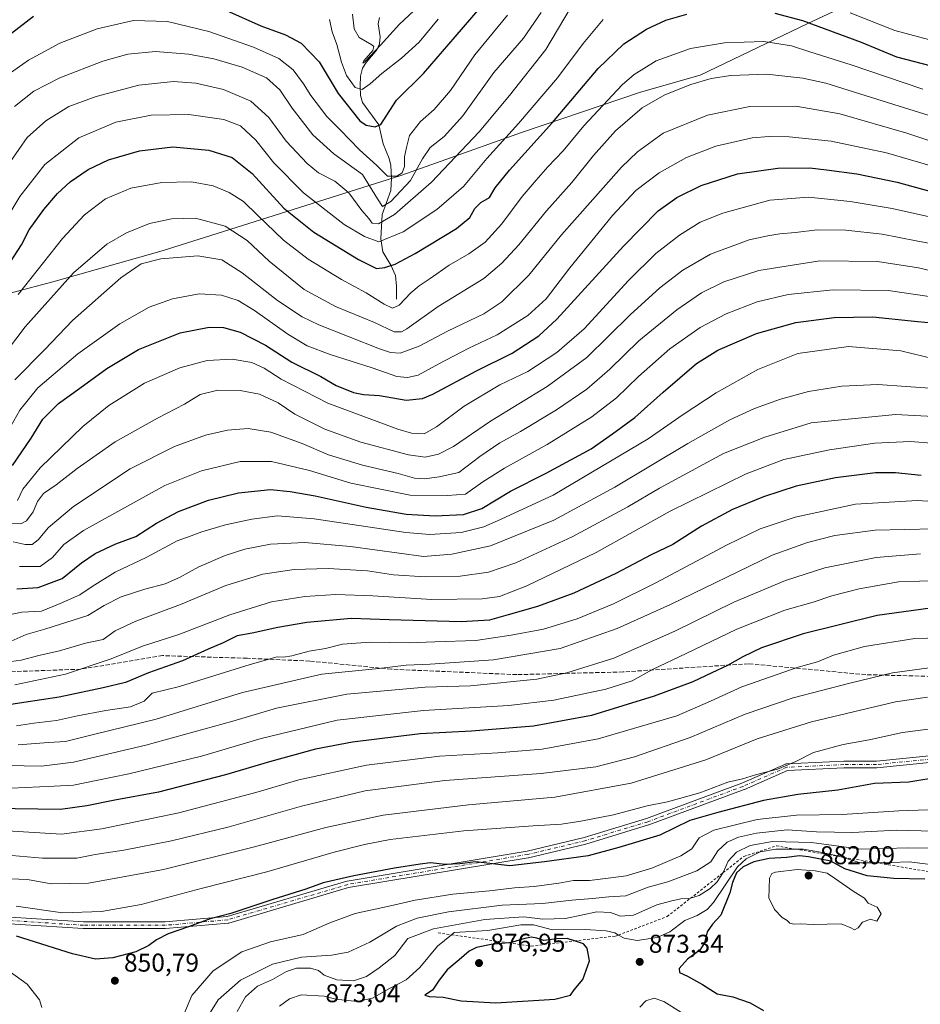
# Model space of a CAD drawing. Units: metres. Extents: x 589907 to 593331, y 4766038 to 4768397.
# Drawn here: x 590711 to 591060, y 4767035 to 4767418 of the extents above; entities that cross this region are included whole.
import ezdxf

# ---------------------------------------------------------------- set-up
doc = ezdxf.new("R2010")
doc.units = ezdxf.units.M
doc.header["$MEASUREMENT"] = 0
for name, pattern in [('DGN Style 2', [1.648017, 0.98881, -0.659207]), ('DGN Style 3', [2.307223, 1.648017, -0.659207]), ('DGN Style 4', [2.638475, 1.318413, -0.659207, 0.001648, -0.659207])]:
    doc.linetypes.add(name, pattern=pattern)
for name, color, linetype, lineweight in [('Camino Cxs', 7, 'Continuous', 0), ('Camino eje', 30, 'DGN Style 4', 13), ('Corriente natural lineal', 142, 'Continuous', 13), ('Curva de nivel maestra', 30, 'Continuous', 30), ('Curva de nivel normal', 30, 'Continuous', 0), ('Entidad de ámbito territorial', 7, 'Continuous', 0), ('Entidad de ámbito territorial CxS', 92, 'Continuous', 0), ('Escarpado lineal', 30, 'DGN Style 2', 0), ('Municipio', 91, 'Continuous', 13), ('Municipio CxS', 4, 'Continuous', 0), ('Punto de cota en terreno', 7, 'Continuous', 0), ('Rótulo de punto de cota en terreno', 7, 'Continuous', 0), ('Senda', 7, 'DGN Style 3', 0)]:
    doc.layers.add(name, color=color, linetype=linetype, lineweight=lineweight)
doc.styles.add('Style-Arial', font='txt')

# ---------------------------------------------------------------- blocks, each defined once
blk = doc.blocks.new('5PATER')
at = {"layer": 'Punto de cota en terreno', "linetype": 'Continuous', "lineweight": 0}
h = blk.add_hatch(color=51, dxfattribs=at)
edge = h.paths.add_edge_path()
edge.add_ellipse((0, 0), major_axis=(-0.11, -0.111), ratio=0.999422, start_angle=0, end_angle=360)

msp = doc.modelspace()

# ---------------------------------------------------------------- linework, layer by layer
at = {"layer": 'Camino Cxs', "color": 7, "linetype": 'Continuous', "lineweight": 0}
for points in [[(591078.0621, 4767130.3003, 862.1806), (591043.5329, 4767126.8441, 867.4243), (591043.4035, 4767126.8377, 867.6021), (591030.7345, 4767126.8377, 865.88), (591008.7797, 4767125.7921, 867.9812), (590992.0661, 4767118.4799, 870.8189), (590991.9977, 4767118.4523, 870.847), (590954.9519, 4767104.6925, 869.0321), (590954.8819, 4767104.6689, 869.0514), (590930.5401, 4767097.2605, 864.511), (590930.4627, 4767097.2397, 864.571), (590908.2377, 4767091.9479, 866.9955), (590908.1563, 4767091.9313, 867.0063), (590838.3785, 4767080.3017, 870.9687), (590791.8879, 4767066.5657, 865.3145), (590791.7455, 4767066.5323, 865.3624), (590791.6323, 4767066.5173, 865.405), (590767.2905, 4767064.4007, 868.7804), (590767.1777, 4767064.3959, 868.7043), (590735.4277, 4767064.3959, 869.9113), (590735.3443, 4767064.3985, 869.9251), (590702.5359, 4767066.5151, 871.5333)], [(591078.0621, 4767130.3003, 862.1806), (591043.5329, 4767126.8441, 867.4243), (591043.4035, 4767126.8377, 867.6021), (591030.7345, 4767126.8377, 865.88), (591008.7797, 4767125.7921, 867.9812), (590992.0661, 4767118.4799, 870.8189), (590991.9977, 4767118.4523, 870.847), (590954.9519, 4767104.6925, 869.0321), (590954.8819, 4767104.6689, 869.0514), (590930.5401, 4767097.2605, 864.511), (590930.4627, 4767097.2397, 864.571), (590908.2377, 4767091.9479, 866.9955), (590908.1563, 4767091.9313, 867.0063), (590838.3785, 4767080.3017, 870.9687), (590791.8879, 4767066.5657, 865.3145), (590791.7455, 4767066.5323, 865.3624), (590791.6323, 4767066.5173, 865.405), (590767.2905, 4767064.4007, 868.7804), (590767.1777, 4767064.3959, 868.7043), (590735.4277, 4767064.3959, 869.9113), (590735.3443, 4767064.3985, 869.9251), (590702.5359, 4767066.5151, 871.5333)], [(590702.8797, 4767069.0983, 870.3093), (590735.4697, 4767066.9959, 869.661), (590767.1213, 4767066.9959, 871.6389), (590791.2767, 4767069.0963, 867.1381), (590837.7181, 4767082.8175, 870.5284), (590837.8667, 4767082.8521, 870.5692), (590907.6789, 4767094.4875, 864.7459), (590929.8213, 4767099.7597, 863.4324), (590954.0873, 4767107.1449, 866.282), (590991.0577, 4767120.8767, 868.7114), (591007.9573, 4767128.2703, 868.0651), (591008.1055, 4767128.3247, 868.0622), (591008.2593, 4767128.3607, 868.0555), (591008.4165, 4767128.3777, 868.0458), (591030.6415, 4767129.4361, 860.3752), (591030.7035, 4767129.4377, 860.4364), (591043.3385, 4767129.4377, 863.2457), (591077.8657, 4767132.8937, 859.5661)], [(590702.8797, 4767069.0983, 870.3093), (590735.4697, 4767066.9959, 869.661), (590767.1213, 4767066.9959, 871.6389), (590791.2767, 4767069.0963, 867.1381), (590837.7181, 4767082.8175, 870.5284), (590837.8667, 4767082.8521, 870.5692), (590907.6789, 4767094.4875, 864.7459), (590929.8213, 4767099.7597, 863.4324), (590954.0873, 4767107.1449, 866.282), (590991.0577, 4767120.8767, 868.7114), (591007.9573, 4767128.2703, 868.0651), (591008.1055, 4767128.3247, 868.0622), (591008.2593, 4767128.3607, 868.0555), (591008.4165, 4767128.3777, 868.0458), (591030.6415, 4767129.4361, 860.3752), (591030.7035, 4767129.4377, 860.4364), (591043.3385, 4767129.4377, 863.2457), (591077.8657, 4767132.8937, 859.5661)]]:
    msp.add_polyline3d(points, dxfattribs=at)
at = {"layer": 'Camino eje', "color": 30, "linetype": 'DGN Style 4', "lineweight": 13}
msp.add_polyline3d([(591146.1101, 4767131.8301, 868.7995), (591077.9951, 4767131.6001, 860.5094), (591043.4034, 4767128.1376, 865.5346), (591030.7034, 4767128.1376, 863.4856), (591008.4783, 4767127.0792, 867.9567), (590991.545, 4767119.6709, 869.7104), (590954.5032, 4767105.9125, 867.6748), (590930.1615, 4767098.5042, 864.0087), (590907.9365, 4767093.2125, 865.568), (590838.0863, 4767081.5708, 870.8153), (590791.5196, 4767067.8124, 866.0196), (590767.1778, 4767065.6958, 870.1872), (590735.4278, 4767065.6958, 869.7855), (590702.6194, 4767067.8124, 870.9545)], dxfattribs=at)
at = {"layer": 'Corriente natural lineal', "color": 142, "linetype": 'Continuous', "lineweight": 13}
msp.add_polyline3d([(590857, 4767309, 727.3715), (590857.0102, 4767314.0452, 725.2263), (590856.5447, 4767318.1058, 723.4553), (590854.7038, 4767322.2174, 721.776), (590851.6971, 4767327.309, 719.4166), (590850.929, 4767332.343, 717.7344), (590851.3951, 4767341.8144, 712.7922), (590854.7819, 4767351.1213, 708.7695), (590855.076, 4767356.003, 705.6941), (590854.8056, 4767360.8878, 702.9471), (590854.1067, 4767363.552, 701.8688), (590851.748, 4767369.3046, 700.1388), (590850.1709, 4767376.6594, 698.5092), (590843.7263, 4767385.3386, 696.3927), (590843.0494, 4767388.0781, 695.4014), (590842.8481, 4767391.6702, 694.3282), (590843.0187, 4767395.604, 692.7484), (590843.7417, 4767398.6647, 691.5211), (590845.172, 4767400.9215, 690.4157), (590849.3152, 4767405.8222, 688.6093), (590850.4205, 4767408.2033, 688.2808), (590850.6513, 4767410.9267, 687.6527), (590849.8608, 4767415.9838, 686.9556), (590850.4106, 4767418.3852, 686.5185)], dxfattribs=at)
at = {"layer": 'Curva de nivel maestra', "color": 30, "linetype": 'Continuous', "lineweight": 30, "flags": 128}
for points, elevation in [([(590790.98, 4767421.1601), (590804.26, 4767415.1101), (590813.93, 4767411.6001), (590819.91, 4767408.4101), (590826.91, 4767401.1501), (590834.26, 4767388.8501), (590842.78, 4767378.1901), (590845.19, 4767376.5901), (590848.74, 4767375.8601), (590850.84, 4767376.8001), (590851.8, 4767378.1801), (590856.95, 4767386.2601), (590867.47, 4767396.5801), (590879.75, 4767410.9001), (590892.75, 4767426.0201)], 700), ([(590699.92, 4767406.5601), (590715.98, 4767418.9501)], 700), ([(590707.14, 4767323.4401), (590711.37, 4767330.1201), (590714.32, 4767335.9001), (590720.08, 4767343.7801), (590725.32, 4767349.9601), (590730.3, 4767354.5101), (590737.26, 4767359.2901), (590745.19, 4767363.0401), (590757.21, 4767366.5901), (590770.1, 4767368.1801), (590784.1, 4767366.8001), (590793.1, 4767364.0301), (590800.93, 4767357.8201), (590813.27, 4767344.2601), (590824.88, 4767334.9501), (590842.22, 4767324.3101), (590849.22, 4767320.9201), (590852.44, 4767321.2301), (590856.41, 4767322.5501), (590864.27, 4767326.7501), (590880.29, 4767336.4001), (590885.47, 4767340.6601), (590887.42, 4767344.1401), (590889.75, 4767346.4801), (590893.03, 4767348.5101), (590895.32, 4767352.2501), (590900.82, 4767359.0601), (590917.52, 4767377.6001), (590935.32, 4767398.5801), (590945.24, 4767408.1601), (590954.01, 4767413.8201), (590961.57, 4767417.3601), (590969.73, 4767419.6401)], 725), ([(591003.91, 4767420.0501), (591014.67, 4767417.2501), (591037.34, 4767408.8401), (591051.06, 4767403.1001), (591078, 4767396.1401)], 725), ([(590707.86, 4767244.3501), (590715.12, 4767254.9801), (590719.63, 4767262.3601), (590725.7, 4767268.4101), (590733.96, 4767274.3401), (590744.51, 4767282.0301), (590756.74, 4767289.3401), (590772.9, 4767295.9101), (590784.21, 4767298.0501), (590789.76, 4767297.9301), (590796.28, 4767296.1001), (590806.16, 4767291.1001), (590816.32, 4767284.5301), (590827.65, 4767278.8801), (590833.6, 4767275.4601), (590840.3, 4767272.6901), (590844.09, 4767271.9101), (590850.42, 4767271.5801), (590860.67, 4767269.7001), (590867.05, 4767270.4001), (590871.1, 4767272.0601), (590888, 4767281.0601), (590901.89, 4767287.9701), (590912.22, 4767294.7701), (590919.21, 4767301.1401), (590945.06, 4767329.6101), (590958.61, 4767343.2401), (590965.87, 4767348.5101), (590975.25, 4767353.1601), (590989.43, 4767357.6301), (591005.03, 4767359.8301), (591017.5, 4767360.0401), (591023.94, 4767359.1701), (591035.66, 4767357.6101), (591051.34, 4767354.4601), (591074.75, 4767347.9001)], 750), ([(590709.51, 4767196.4001), (590717.78, 4767196.8801), (590727.11, 4767200.3901), (590734.7, 4767206.5001), (590739.96, 4767210.1801), (590748.04, 4767213.8301), (590755.69, 4767216.6801), (590763.74, 4767221.9001), (590772.28, 4767226.4701), (590783.97, 4767230.8701), (590795.64, 4767233.7201), (590808.03, 4767235.0301), (590815.62, 4767234.2801), (590825.41, 4767232.6001), (590845.15, 4767228.1801), (590860.67, 4767225.4501), (590872.03, 4767224.7301), (590882.95, 4767225.3001), (590890.06, 4767227.5701), (590901.28, 4767234.3801), (590915.08, 4767241.3701), (590932.52, 4767250.8001), (590940.84, 4767256.6001), (590949.5, 4767262.9801), (590960.49, 4767272.8801), (590973.42, 4767283.9001), (590981.73, 4767289.1201), (590996.81, 4767295.6701), (591012.01, 4767299.9401), (591026.98, 4767301.8701), (591041.97, 4767302.1001), (591056.88, 4767300.5001), (591064.68, 4767299.7601)], 775), ([(591060.64, 4767240.4701), (591050.67, 4767241.4601), (591042.97, 4767241.4501), (591027.43, 4767239.5501), (591012.17, 4767236.2401), (590999.5, 4767232.2001), (590987.41, 4767227.1801), (590975.38, 4767220.8001), (590964.31, 4767213.5701), (590955.91, 4767209.6801), (590942.19, 4767202.3901), (590925.86, 4767194.7101), (590911.72, 4767189.5001), (590900.34, 4767186.3701), (590893.13, 4767184.2101), (590882.02, 4767183.6401), (590854.11, 4767184.3401), (590839.33, 4767184.8401), (590822.19, 4767183.2801), (590810.94, 4767181.3801), (590800.88, 4767179.1601), (590795.16, 4767178.1001), (590789.62, 4767175.4801), (590783.78, 4767172.9101), (590773.91, 4767168.4001), (590760.68, 4767163.7401), (590751.77, 4767160.0201), (590743, 4767157.9901), (590726.02, 4767154.3001), (590712.32, 4767152.1801), (590703.11, 4767150.8801)], 800), ([(591064.28, 4767188.8701), (591043.6, 4767186.0501), (591014.86, 4767178.9701), (590998.73, 4767173.4401), (590991.42, 4767169.9801), (590985.46, 4767166.5701), (590979.42, 4767163.8301), (590972.07, 4767160.3301), (590957.07, 4767154.6901), (590932.74, 4767147.1601), (590910.16, 4767143.0101), (590886.08, 4767141.1301), (590866.18, 4767140.0101), (590839.87, 4767136.8401), (590825.51, 4767134.0701), (590807.61, 4767129.1801), (590790.58, 4767124.1401), (590764.49, 4767117.4001), (590747.57, 4767114.2501), (590736.72, 4767112.0401), (590726.49, 4767110.6801), (590699.97, 4767111.0801)], 825), ([(591068.45, 4767123.4101), (591055.88, 4767121.3401), (591042.54, 4767120.8101), (591028.29, 4767118.2301), (591012.76, 4767116.4801), (590999.43, 4767114.2101), (590981.73, 4767109.5301), (590970.93, 4767106.3601), (590959.2, 4767100.7201), (590943.28, 4767095.9401), (590931.41, 4767092.6701), (590914.41, 4767090.3801), (590900.96, 4767088.7501), (590887.63, 4767090.3801), (590881.53, 4767089.5201), (590875.86, 4767089.2801), (590870.2, 4767089.9701), (590866.12, 4767089.4301), (590856.2, 4767087.9301), (590840.39, 4767084.9001), (590828.54, 4767082.1201), (590821.81, 4767079.6901), (590808.98, 4767075.7301), (590792.7, 4767070.2301), (590784.64, 4767068.1401), (590776.14, 4767065.0901), (590768.26, 4767062.3801), (590763.79, 4767060.0801), (590760.77, 4767057.8401), (590755.77, 4767055.3501), (590746.77, 4767053.0001), (590740.11, 4767052.5501), (590731.11, 4767054.6201), (590709.45, 4767061.4801)], 850), ([(591062.06, 4767083.6501), (591050.1, 4767083.8801), (591039.74, 4767084.9201), (591031.11, 4767087.5601), (591025.61, 4767090.5601), (591016.9, 4767092.2301), (591013.4, 4767092.6801), (591008.43, 4767091.9601), (591001.64, 4767091.6101), (590995.7, 4767090.3801), (590991.54, 4767088.3701), (590989.04, 4767086.0101), (590987.46, 4767082.3401), (590986.36, 4767078.3401), (590982.93, 4767069.6101), (590979.73, 4767066.1601), (590977.61, 4767063.0901), (590976.61, 4767058.8701), (590974.81, 4767056.0401), (590969.91, 4767052.4701), (590966.72, 4767048.8601), (590966.83, 4767047.3101), (590969.99, 4767045.9401), (590975.74, 4767042.6801), (590981.45, 4767039.0601), (590987.61, 4767037.8801), (590994.25, 4767035.5501), (590999.53, 4767032.5901)], 875), ([(590895.55, 4767035.6001), (590918.4, 4767036.9601), (590924.58, 4767038.4801), (590925.95, 4767040.6301), (590929.32, 4767044.5601), (590931.95, 4767051.8401), (590931.04, 4767056.8001), (590929.55, 4767058.4801), (590926.1196, 4767059.5998), (590923.3, 4767060.5201), (590919.23, 4767060.3701), (590914.12, 4767059.8101), (590911.41, 4767060.7201), (590909.41, 4767061.1201), (590906.76, 4767060.5901), (590901.14, 4767058.8801), (590900.6309, 4767058.8373), (590893.77, 4767058.2601), (590888.09, 4767057.0701), (590885.13, 4767055.6101), (590881.36, 4767052.3001), (590876.58, 4767048.3601), (590873.53, 4767044.3701), (590871, 4767040.4601), (590867.98, 4767038.5401), (590869.6, 4767037.9501), (590875.1, 4767037.7001), (590882.13, 4767036.3901), (590895.55, 4767035.6001)], 875)]:
    msp.add_lwpolyline(points, dxfattribs=dict(at, elevation=elevation))
at = {"layer": 'Curva de nivel normal', "color": 30, "linetype": 'Continuous', "lineweight": 0, "flags": 128}
for points, elevation in [([(590839.83, 4767419.67), (590840.51, 4767414.02), (590842.43, 4767410.6), (590847.35, 4767407.74), (590848.19, 4767407.09), (590847.77, 4767405.56), (590844.3, 4767401.58), (590843.85, 4767400.59), (590844.75, 4767401.29), (590850.75, 4767407.63), (590858.09, 4767415.84), (590873.01, 4767429.73)], 690), ([(590707.12, 4767362.47), (590713.61, 4767371.72), (590720.82, 4767378.26), (590729.73, 4767383.8), (590740.31, 4767387.75), (590756.97, 4767392.07), (590770.34, 4767393.56), (590779.08, 4767392.86), (590789.85, 4767390.37), (590800.34, 4767385.88), (590807.36, 4767379.6), (590814.18, 4767370.37), (590822.27, 4767361.64), (590826.74, 4767358.05), (590832.97, 4767354.79), (590838.4, 4767350.24), (590843.55, 4767343.42), (590846.25, 4767340.27), (590847.54, 4767338.46), (590849.94, 4767338.2), (590856.23, 4767341.9), (590870.62, 4767354.45), (590889.08, 4767373.94), (590900.84, 4767388.14), (590914.89, 4767406), (590924.41, 4767421.95)], 715), ([(590708.59, 4767383.79), (590716.16, 4767389.74), (590726.28, 4767394.98), (590742.93, 4767401.41), (590752.6, 4767404.2), (590763.37, 4767405.14), (590776.26, 4767404.18), (590786.08, 4767402.39), (590797.1, 4767399.12), (590806.48, 4767394.99), (590811.62, 4767390.24), (590816.39, 4767383.16), (590824.42, 4767372.83), (590832.64, 4767365.43), (590843.75, 4767357.38), (590849.58, 4767347.98), (590851.55, 4767345.02), (590854.75, 4767346.84), (590862.42, 4767355.11), (590867.09, 4767363.53), (590870.09, 4767367.91), (590875.42, 4767372.14), (590882.67, 4767380.18), (590894.74, 4767396.97), (590906.32, 4767410.36), (590913.2, 4767420.38)], 710), ([(590699.42, 4767330.33), (590710.72, 4767348.88), (590720.43, 4767361.3), (590733.56, 4767371.6), (590747.92, 4767377.74), (590761.69, 4767380.4), (590776.38, 4767380.64), (590789.97, 4767378.82), (590796.39, 4767376.25), (590802.35, 4767370.69), (590809.31, 4767361.87), (590820.86, 4767350.22), (590836.64, 4767337.93), (590844.51, 4767333.32), (590850.17, 4767331.27), (590859.58, 4767335.18), (590872.61, 4767343.76), (590883.03, 4767352.76), (590892.07, 4767363.64), (590904.34, 4767377.18), (590919.46, 4767394.97), (590929.39, 4767408.32), (590937.28, 4767417.61)], 720), ([(590702.95, 4767394.02), (590714.1, 4767401.82), (590726.19, 4767408.47), (590740.72, 4767413.94), (590754.8, 4767417.22), (590768.05, 4767416.78), (590784.1, 4767412.98), (590801.48, 4767406.92), (590811.23, 4767402.49), (590816.87, 4767398), (590820.91, 4767392.6), (590823.66, 4767388.06), (590829.89, 4767379.94), (590835.1, 4767374.74), (590842.59, 4767366.93), (590849.38, 4767360.95), (590853.52, 4767356.77), (590857.09, 4767356.7), (590859.23, 4767358.1), (590860.06, 4767360.56), (590860.11, 4767364.2), (590860.8, 4767367.94), (590862.06, 4767372.54), (590866.29, 4767377.97), (590871.53, 4767382.68), (590877.88, 4767389.97), (590887.43, 4767403.95), (590900.03, 4767419.28)], 705), ([(590831, 4767417.57), (590831.99, 4767412.84), (590833.76, 4767407.91), (590835.57, 4767401.01), (590837.59, 4767395.92), (590840.94, 4767391.14), (590843.61, 4767390.44), (590846.79, 4767392.58), (590851.3, 4767396.69), (590858.92, 4767402.53), (590865.75, 4767408.85), (590873.09, 4767417.72)], 695), ([(591033.11, 4767420.15), (591050.48, 4767413.38), (591063.59, 4767409.85)], 720), ([(590710.05, 4767310.81), (590727.24, 4767332.56), (590735.81, 4767341.67), (590743.91, 4767347.97), (590753.87, 4767352.06), (590765.79, 4767354.31), (590777.34, 4767354.52), (590785.78, 4767352.97), (590791.93, 4767350.46), (590797.6, 4767346.9), (590802.94, 4767341.56), (590813.04, 4767331.84), (590822.72, 4767324.54), (590835.64, 4767316.55), (590845.24, 4767311.35), (590852.13, 4767306.99), (590855.35, 4767305.44), (590858.04, 4767306.56), (590862.59, 4767311.46), (590865.71, 4767314.15), (590870.09, 4767316.98), (590877.42, 4767322.2), (590885.09, 4767326.62), (590891.42, 4767331.11), (590897.92, 4767338.16), (590905.79, 4767348.88), (590911.25, 4767355.19), (590915.78, 4767360.43), (590921.68, 4767366.62), (590929.67, 4767376.29), (590944.65, 4767392.24), (590949.31, 4767396.24), (590957.78, 4767401.54), (590971.07, 4767406.31), (590984.3, 4767408.49), (590999.67, 4767409.11), (591010.29, 4767407.4), (591017.49, 4767405.02), (591033.58, 4767400.01), (591061.33, 4767390.55)], 730), ([(590705.56, 4767288.56), (590712.82, 4767298.23), (590731.48, 4767319.2), (590744.45, 4767330.36), (590752.11, 4767334.77), (590761.11, 4767338.3), (590769.56, 4767340.22), (590778.92, 4767340.38), (590790.5, 4767337.35), (590798.96, 4767331.74), (590807.49, 4767323.69), (590821.12, 4767312.66), (590833.25, 4767306.12), (590848.36, 4767299.91), (590856.08, 4767296.22), (590858.93, 4767296.25), (590860.96, 4767297.44), (590873.19, 4767306.12), (590890.84, 4767316.94), (590897.85, 4767323), (590904.44, 4767330.12), (590915.19, 4767343.27), (590925.1, 4767354.25), (590933.41, 4767364.72), (590942, 4767374.34), (590952.33, 4767383.27), (590961.22, 4767388.36), (590971.22, 4767392.33), (590979.14, 4767394.67), (590986.73, 4767395.84), (591000.73, 4767396.31), (591014.8, 4767394.79), (591023.72, 4767392.84), (591054.22, 4767383.32), (591072.96, 4767377.49)], 735), ([(590708.73, 4767277.55), (590720.38, 4767289.44), (590731.2, 4767300.63), (590749.88, 4767317.23), (590757.77, 4767322.7), (590765.44, 4767324.64), (590779.76, 4767325.84), (590789.1, 4767324.22), (590797.1, 4767319.16), (590810.76, 4767308.49), (590820.39, 4767302.11), (590826.76, 4767298.92), (590850.42, 4767289.6), (590854.64, 4767288.18), (590858.42, 4767287.95), (590865.75, 4767290.75), (590876.75, 4767296.55), (590890.88, 4767303.22), (590897.84, 4767307.95), (590908.29, 4767318.3), (590921.04, 4767333.96), (590944.38, 4767360.2), (590950.53, 4767366.21), (590960.55, 4767373.4), (590977.71, 4767380.5), (590994.21, 4767383.78), (591012.05, 4767384), (591029.06, 4767381), (591055.17, 4767373.42), (591071.86, 4767367.94)], 740), ([(590706.03, 4767257.52), (590710.68, 4767265.77), (590717.66, 4767274.48), (590733.25, 4767287.76), (590749.55, 4767299.32), (590760.97, 4767305.86), (590769.99, 4767309.14), (590780.31, 4767311.07), (590789.06, 4767310.49), (590795.44, 4767308.39), (590801.79, 4767304.58), (590814.82, 4767295.35), (590822.34, 4767290.88), (590831.15, 4767287.48), (590847.54, 4767282.21), (590857.1, 4767278.9), (590861.3, 4767278.5), (590865.38, 4767279.47), (590873.42, 4767283.77), (590885.09, 4767289.94), (590896.11, 4767295.15), (590907.97, 4767302.56), (590915.03, 4767309.11), (590924.3, 4767321.07), (590940.83, 4767341.47), (590949.94, 4767351.15), (590958.94, 4767358.06), (590969.64, 4767363.98), (590980.92, 4767368.41), (590995.09, 4767371.69), (591001.73, 4767372.14), (591009.4, 4767372.09), (591025.77, 4767370.39), (591047.24, 4767365.82), (591074.31, 4767357.9)], 745), ([(591067.4, 4767340.2), (591049.48, 4767344.19), (591033.18, 4767346.88), (591016.9, 4767348.58), (591001.89, 4767347.44), (590983.66, 4767342.38), (590974.9, 4767338.81), (590966.83, 4767333.87), (590957.68, 4767326.76), (590947.06, 4767316.16), (590929.88, 4767297.41), (590919.22, 4767288.22), (590908.01, 4767280.9), (590897.14, 4767275.63), (590883.25, 4767267.41), (590872.54, 4767259.31), (590867.71, 4767256.62), (590862.77, 4767256.95), (590857.44, 4767258.42), (590830.33, 4767268.53), (590812.14, 4767277.82), (590805.52, 4767282.18), (590800.76, 4767284.38), (590793.1, 4767285.6), (590783.43, 4767285.07), (590772.77, 4767282.29), (590759.11, 4767276.33), (590745.21, 4767267.59), (590735.18, 4767259.45), (590718.55, 4767243.46), (590711.87, 4767235.07), (590709.83, 4767230.77)], 755), ([(591069.19, 4767329.69), (591058.7, 4767331.62), (591045.5, 4767334.18), (591031.41, 4767335.74), (591020.36, 4767335.86), (591011.9, 4767334.84), (591005.78, 4767334.39), (591001.19, 4767333.52), (590993.9, 4767331.97), (590978.96, 4767326.42), (590968.15, 4767320.22), (590959.17, 4767313.37), (590947.74, 4767302.84), (590930.85, 4767286.3), (590915.52, 4767275.01), (590893.53, 4767261.56), (590879.16, 4767251.76), (590873.32, 4767248.7), (590868.14, 4767247.56), (590861.67, 4767248.49), (590843.08, 4767253.43), (590829.09, 4767258.38), (590817.48, 4767264.3), (590811.08, 4767268.63), (590803.8, 4767272.02), (590796.26, 4767273.48), (590787.58, 4767273.62), (590780.74, 4767271.91), (590774.61, 4767268.18), (590764.11, 4767262.77), (590747.77, 4767253.5), (590732.94, 4767243.12), (590724.78, 4767236.81), (590719.95, 4767233.48), (590717.58, 4767230.4), (590715.88, 4767226.37), (590713.28, 4767222.81), (590711.04, 4767221.61), (590707.37, 4767221.94)], 760), ([(590708.15, 4767214.61), (590712.78, 4767213.58), (590715.45, 4767213.62), (590717.78, 4767215.44), (590721.9, 4767220.27), (590731.59, 4767228.36), (590753.57, 4767242.97), (590770.8, 4767251.77), (590782.76, 4767256.07), (590791.39, 4767258.09), (590799.36, 4767258.75), (590808.2, 4767257.26), (590820.4, 4767252.83), (590830.55, 4767248.49), (590843.78, 4767244.47), (590857.56, 4767241.19), (590863.99, 4767239.42), (590867.85, 4767239.17), (590873.54, 4767239.9), (590881.22, 4767241.6), (590889.38, 4767247.86), (590897.06, 4767253.12), (590905.1, 4767257.51), (590919.16, 4767265.96), (590930.85, 4767274.05), (590939.82, 4767281.76), (590951.05, 4767292.75), (590965.81, 4767304.85), (590975.4, 4767311.37), (590984.03, 4767315.64), (590997.67, 4767320.11), (591021.33, 4767323.82), (591043.69, 4767323.62), (591059.68, 4767321.18), (591076.58, 4767317.17)], 765), ([(590710.54, 4767205.06), (590718.66, 4767205.12), (590723.45, 4767208.56), (590727.78, 4767213.61), (590735.44, 4767219.08), (590766.97, 4767236.62), (590781.21, 4767242.22), (590796.29, 4767245.91), (590808.48, 4767245.94), (590823.15, 4767242.41), (590839.18, 4767237.4), (590862.31, 4767232.86), (590876.79, 4767232.63), (590883.76, 4767233.24), (590890.51, 4767237.93), (590898.9, 4767243.28), (590915.52, 4767252.52), (590932.76, 4767263.28), (590942.39, 4767270.64), (590950.93, 4767278.95), (590963.16, 4767289.61), (590974.87, 4767297.91), (590984.94, 4767303.21), (590996.96, 4767307.86), (591009.1, 4767310.79), (591026.53, 4767312.61), (591047.92, 4767312.31), (591064.77, 4767309.92)], 770), ([(591069.86, 4767284.78), (591052.84, 4767288.88), (591032.46, 4767290.52), (591012.86, 4767287.8), (590997.25, 4767281.64), (590981.1, 4767272.54), (590968.22, 4767264.08), (590954.74, 4767254.68), (590917.84, 4767232.74), (590896.25, 4767222.81), (590890.88, 4767220.45), (590882.09, 4767218.24), (590869.93, 4767217.58), (590860.55, 4767218.26), (590824.94, 4767223.66), (590810.77, 4767224.78), (590800.8, 4767223.47), (590790.54, 4767221.3), (590781.41, 4767218.61), (590777.22, 4767217.05), (590771.77, 4767215), (590759.77, 4767208.58), (590747.77, 4767202.9), (590738.73, 4767197.3), (590734.01, 4767194.11), (590726.4, 4767190.76), (590719.11, 4767187.73), (590711.42, 4767187.33), (590705.92, 4767186.21)], 780), ([(591065.88, 4767274.2), (591043.92, 4767275.85), (591029.91, 4767275.16), (591016.94, 4767273.05), (591006.14, 4767270.15), (590995.99, 4767266.5), (590986.43, 4767262.1), (590970.07, 4767252.82), (590941.74, 4767235.85), (590918.08, 4767223.13), (590893.43, 4767213.08), (590878.48, 4767209.82), (590867.42, 4767208.97), (590839.1, 4767212.88), (590821.35, 4767214.37), (590808.1, 4767213.7), (590798.1, 4767211.85), (590790.43, 4767209.31), (590780.25, 4767204.94), (590772.74, 4767200.75), (590767.2, 4767198.34), (590759.18, 4767196.24), (590750.11, 4767193.28), (590743.44, 4767189.96), (590737.11, 4767186.04), (590720.35, 4767180.73), (590713.18, 4767178.7), (590706.13, 4767175.58)], 785), ([(591067.95, 4767263.21), (591050.76, 4767264.18), (591017.95, 4767260.87), (590999.98, 4767255.35), (590983.88, 4767248.94), (590959.1, 4767235.54), (590946.75, 4767228.21), (590925.23, 4767216.65), (590903.26, 4767206.57), (590892.68, 4767202.85), (590881.69, 4767201.32), (590868.11, 4767201.01), (590855.81, 4767201.91), (590845.66, 4767203.42), (590830.39, 4767204.3), (590817.28, 4767203.9), (590805.06, 4767202.06), (590790.76, 4767197.66), (590773.1, 4767190.29), (590755.77, 4767183.87), (590747.77, 4767180.03), (590743.04, 4767176.75), (590736.19, 4767175.28), (590726.11, 4767172.31), (590718.04, 4767170.5), (590711.18, 4767168.64), (590703.45, 4767167.72)], 790), ([(591066.38, 4767252.93), (591056.39, 4767253.64), (591042.72, 4767252.96), (591025.06, 4767250.41), (591007.4, 4767246.67), (590992.77, 4767241.08), (590963.21, 4767226.52), (590934.44, 4767210.58), (590907.54, 4767197.6), (590896.94, 4767193.42), (590890.22, 4767192.52), (590870.75, 4767192.28), (590847.76, 4767193.7), (590833.43, 4767194.2), (590821.35, 4767193.46), (590808.46, 4767191.35), (590792.25, 4767186.27), (590772.42, 4767178.68), (590758.29, 4767174.08), (590746.18, 4767169.2), (590728.44, 4767163.22), (590708.79, 4767159.12)], 795), ([(591077.19, 4767229.52), (591059.29, 4767230.74), (591035.2, 4767229.32), (591011.72, 4767224.2), (590998.24, 4767219.72), (590985.42, 4767213.53), (590957.67, 4767198.75), (590941.21, 4767190.58), (590927.09, 4767184.72), (590914.05, 4767180.69), (590901.46, 4767178.4), (590887.83, 4767176.37), (590871.84, 4767175.82), (590861.93, 4767175.44), (590846.63, 4767175.66), (590836.03, 4767174.88), (590829.43, 4767173.22), (590823.1, 4767172.19), (590816.33, 4767170.37), (590813.03, 4767169.86), (590810.66, 4767169.98), (590800.09, 4767167), (590772.73, 4767158.42), (590762.1, 4767155.82), (590758.97, 4767152.7), (590753.74, 4767150.5), (590744.11, 4767149.14), (590733.08, 4767147.08), (590724.89, 4767145.23), (590716.12, 4767144.24), (590709.45, 4767143.19)], 805), ([(590710.12, 4767135.8), (590721.83, 4767136.64), (590728.49, 4767137.14), (590739.27, 4767139.82), (590763.6, 4767145.83), (590797.17, 4767156.08), (590828.02, 4767163.29), (590850.11, 4767165.49), (590860.67, 4767166.78), (590870.06, 4767167.11), (590894.68, 4767168.78), (590920.57, 4767173.18), (590942.61, 4767181.04), (590963.4, 4767190.32), (591002.88, 4767209.5), (591016.5, 4767214.44), (591027.18, 4767217.07), (591042.86, 4767219.24), (591065.82, 4767219.78)], 810), ([(590698.78, 4767127.95), (590719.12, 4767127.56), (590731.53, 4767129.1), (590759.68, 4767135.63), (590793.43, 4767144.93), (590810.32, 4767149.98), (590837.65, 4767155.45), (590868.1, 4767158.17), (590885.75, 4767158.66), (590911.4, 4767161.25), (590923.06, 4767163.72), (590941.41, 4767169.47), (590965.03, 4767179.99), (590987.93, 4767191.26), (591008.05, 4767199.69), (591023.28, 4767204.55), (591043.27, 4767208.54), (591060.47, 4767209.99)], 815), ([(591068.25, 4767199.59), (591051.86, 4767199.13), (591036.56, 4767196.38), (591026.05, 4767193.7), (591018.72, 4767191.29), (591007.72, 4767188.12), (590989.14, 4767180.74), (590969.39, 4767171.24), (590956.33, 4767165.06), (590948.48, 4767160.72), (590938.26, 4767157.48), (590918.08, 4767153.14), (590900.58, 4767151.11), (590867.45, 4767149.15), (590833.91, 4767145.39), (590804.4, 4767138.27), (590781.28, 4767131.41), (590753.09, 4767124.5), (590740.32, 4767121.98), (590731.58, 4767120.08), (590724.06, 4767119.68), (590707.38, 4767119.02)], 820), ([(591077.93, 4767177.63), (591058.2, 4767177.09), (591038.72, 4767174), (591026.6, 4767170.64), (591020.46, 4767168.08), (591012.99, 4767165.91), (590991.12, 4767158.36), (590978.94, 4767152.75), (590965.84, 4767147.04), (590935.25, 4767138.17), (590913.49, 4767134.08), (590896.38, 4767132.63), (590873.72, 4767131.33), (590845.32, 4767127.88), (590818.98, 4767122.16), (590802.4, 4767117.3), (590772.39, 4767109.4), (590742.58, 4767103.14), (590726.92, 4767101.05), (590695.18, 4767102.97)], 830), ([(591071.44, 4767166.69), (591049.57, 4767163.77), (591033.06, 4767159.76), (591011.06, 4767154.07), (590992.39, 4767147.72), (590971.05, 4767138.68), (590949.4, 4767131.13), (590934.41, 4767127.22), (590913.08, 4767124.69), (590875.75, 4767121.89), (590844.82, 4767117.96), (590820.12, 4767112.01), (590791.97, 4767103.88), (590769.54, 4767098.45), (590751.1, 4767094.84), (590739.96, 4767093.19), (590732.84, 4767091.82), (590727.13, 4767091.7), (590719.48, 4767091.73), (590698.6, 4767093.6)], 835), ([(591063.22, 4767154.38), (591050.72, 4767152.56), (591018.06, 4767144.7), (590997.06, 4767138.07), (590977.07, 4767130), (590948.08, 4767120.84), (590918.41, 4767115.46), (590884.92, 4767112.54), (590851.77, 4767108.44), (590829.59, 4767103.66), (590801.81, 4767096.11), (590766.55, 4767087.36), (590737.36, 4767081.99), (590722.91, 4767081.76), (590713.62, 4767083.48), (590703.72, 4767083.83)], 840), ([(591066.56, 4767142.25), (591053.4, 4767140.53), (591040.47, 4767137.79), (591030.39, 4767135.87), (591018.88, 4767132.82), (591012, 4767129.34), (591004.88, 4767126.32), (590996.4, 4767124.09), (590991.37, 4767122.64), (590985.63, 4767121.24), (590974.71, 4767117.16), (590962.19, 4767113.7), (590954.24, 4767112.12), (590941.24, 4767108.57), (590928.55, 4767106.2), (590921.1, 4767104.91), (590910.05, 4767104.37), (590883.1, 4767102.4), (590854.49, 4767099.04), (590844.6, 4767097.02), (590832.8, 4767094.06), (590806.6, 4767086.49), (590781.1, 4767080.03), (590757.77, 4767073.78), (590742.44, 4767071.01), (590727.23, 4767070.48), (590709.28, 4767073.08)], 845), ([(591074.38, 4767110.89), (591052.06, 4767110.12), (591030.08, 4767108.76), (591012.25, 4767108.46), (590997.08, 4767106.75), (590980.25, 4767102.67), (590974.44, 4767099.69), (590971.59, 4767095.44), (590967.4, 4767092.62), (590956.07, 4767087.9), (590946.1, 4767084.84), (590939.21, 4767084.05), (590931.96, 4767083.05), (590925.76, 4767083.08), (590919.98, 4767082.09), (590910.45, 4767080.74), (590902.85, 4767080.23), (590893.07, 4767079.02), (590878.8, 4767077.72), (590864.18, 4767075.43), (590854.62, 4767073.22), (590840.93, 4767070.32), (590831.1, 4767066.66), (590820.76, 4767062.06), (590808.05, 4767059.19), (590796.88, 4767055.32), (590785.84, 4767047.96), (590777.48, 4767038.35), (590774.4, 4767030.99)], 855), ([(591065.47, 4767102.22), (591050.98, 4767102.6), (591034.06, 4767101.72), (591020.06, 4767102.05), (591008.72, 4767102.78), (590996.73, 4767101.52), (590989.73, 4767099.96), (590985.4, 4767098.01), (590981.73, 4767094.64), (590979.07, 4767090.4), (590973.64, 4767086.81), (590962.35, 4767082.6), (590954.64, 4767080.5), (590946.08, 4767077.11), (590939.41, 4767076.79), (590933.08, 4767076.08), (590925, 4767075.38), (590913.66, 4767074.14), (590897.94, 4767073.44), (590877.11, 4767070.94), (590865.02, 4767068.5), (590856.95, 4767065.34), (590846.62, 4767059.08), (590838.2, 4767055.25), (590831.76, 4767054.06), (590820.1, 4767053.32), (590808.76, 4767050.56), (590796.36, 4767044.3), (590787.78, 4767036.66), (590783.51, 4767029.83)], 860), ([(591072.38, 4767095.49), (591055.72, 4767095.73), (591037.39, 4767095.25), (591018.08, 4767097.8), (591002.92, 4767098.23), (590994.3, 4767096.69), (590989.01, 4767094.15), (590985.76, 4767090.59), (590983.97, 4767086.39), (590983.8035, 4767086.1303), (590981.54, 4767082.6), (590978.83, 4767079.97), (590974.45, 4767077.3), (590971.16, 4767076.16), (590971.0978, 4767076.1567), (590967.4, 4767075.96), (590963.4, 4767075.09), (590958.11, 4767073.67), (590949, 4767069.65), (590943.92, 4767069.19), (590940.1, 4767070.69), (590934.7, 4767070.86), (590922.63, 4767068.38), (590913.74, 4767068.1), (590906.46, 4767068.98), (590891.31, 4767067.9), (590871.31, 4767064.35), (590861.42, 4767060.55), (590856.34, 4767053.96), (590850.25, 4767049.11), (590845.32, 4767045.84), (590840.33, 4767044.13), (590833.74, 4767044.53), (590828.87, 4767046.34), (590826.71, 4767048.16), (590823.62, 4767049.06), (590818.13, 4767048.96), (590814.2, 4767047.79), (590808.76, 4767044.68), (590802.95, 4767042.02), (590798.31, 4767037.9), (590795.15, 4767032.23)], 865), ([(591015.06, 4767095.28), (591012.005, 4767095.2659), (591004.22, 4767095.23), (590998.22, 4767094.2), (590992.69, 4767091.48), (590989.4, 4767088.44), (590980.07, 4767074.58), (590977.61, 4767071.78), (590973.73, 4767069.54), (590968.89, 4767067.54), (590963.04, 4767063.13), (590958.23, 4767060.94), (590950.41, 4767059.74), (590945.41, 4767060.62), (590943.1526, 4767061.8932), (590941.74, 4767062.69), (590938.41, 4767063.59), (590930.2, 4767064), (590917.6, 4767063.86), (590910.2, 4767065.8), (590905.27, 4767065.87), (590892.49, 4767063.67), (590879.42, 4767062.84), (590878.3515, 4767061.9875), (590872.84, 4767057.59), (590866.07, 4767049.34), (590860.77, 4767044.44), (590853.75, 4767040.86), (590847.62, 4767037.36), (590841.68, 4767036.04), (590833.46, 4767037.04), (590828.88, 4767038.13), (590819.9, 4767038.64), (590815.46, 4767037.08), (590811.49, 4767034.28)], 870), ([(591070.38, 4767088.55), (591056.1, 4767090.29), (591049.18, 4767090.07), (591043.0881, 4767090.0091), (591037.18, 4767089.95), (591029.1419, 4767092.3677), (591028.17, 4767092.66), (591021.6, 4767094.12), (591015.06, 4767095.28)], 870), ([(591012.56, 4767087.42), (591004.13, 4767086.32), (591002.69, 4767085.74), (591001.84, 4767083.94), (591001.55, 4767076.26), (591002.59, 4767074.26), (591003.74, 4767071.78), (591006.74, 4767068.68), (591008.63, 4767067.54), (591009.74, 4767066.5), (591011.22, 4767066.12), (591013.66, 4767066.27), (591018.7, 4767065.98), (591029.65, 4767066.27), (591033.38, 4767064.67), (591034.8, 4767063.93), (591036.2, 4767064.7), (591037.87, 4767066.93), (591041.06, 4767068.1), (591043.48, 4767067.34), (591045.18, 4767070.1), (591043.6, 4767072.76), (591040.17, 4767074.28), (591038.64, 4767076.22), (591034.62, 4767078.73), (591027.07, 4767084.02), (591024.16, 4767085.98), (591019.51, 4767086.9), (591012.56, 4767087.42)], 880), ([(590719.19, 4767033.75), (590718.38, 4767036.68), (590713.57, 4767042.76), (590703.37, 4767050.18)], 855), ([(590951.51, 4767033.89), (590953.76, 4767036.38), (590957.07, 4767037.43), (590960.73, 4767036.09), (590968.4, 4767031.32)], 870)]:
    msp.add_lwpolyline(points, dxfattribs=dict(at, elevation=elevation))
at = {"layer": 'Entidad de ámbito territorial', "color": 7, "linetype": 'Continuous', "lineweight": 0, "flags": 128}
msp.add_lwpolyline([(590692.097, 4767307.338), (590723.498, 4767315.632), (590765.955, 4767327.703), (590811.569, 4767342.09), (590858.704, 4767356.997), (590874.266, 4767362.537), (590905.57, 4767373.681), (590951.681, 4767389.341), (590974.874, 4767396.029), (591016.732, 4767416.025), (591026.375, 4767420.631)], dxfattribs=at)
at = {"layer": 'Entidad de ámbito territorial CxS', "color": 92, "linetype": 'Continuous', "lineweight": 0, "flags": 128}
msp.add_lwpolyline([(590692.097, 4767307.338), (590723.498, 4767315.632), (590765.955, 4767327.703), (590811.569, 4767342.09), (590858.704, 4767356.997), (590874.266, 4767362.537), (590905.57, 4767373.681), (590951.681, 4767389.341), (590974.874, 4767396.029), (591016.732, 4767416.025), (591026.375, 4767420.631)], dxfattribs=at)
at = {"layer": 'Escarpado lineal', "color": 30, "linetype": 'DGN Style 2', "lineweight": 0}
msp.add_polyline3d([(590873.17, 4767062.7201, 865.4183), (590878.3515, 4767061.9875, 867.6263), (590900.6309, 4767058.8373, 873.1935), (590909.31, 4767057.6101, 875.4302), (590926.1196, 4767059.5998, 872.8172), (590942.09, 4767061.4901, 869.6867), (590943.1526, 4767061.8932, 869.2377), (590962.07, 4767069.0701, 866.862), (590971.0978, 4767076.1567, 864.1713), (590983.8035, 4767086.1303, 863.3712), (590991.88, 4767092.4701, 867.2988), (591004.53, 4767096.5301, 865.8173), (591012.005, 4767095.2659, 867.7764), (591029.1419, 4767092.3677, 867.6988), (591043.0881, 4767090.0091, 868.0241), (591068.33, 4767085.7401, 870.607), (591100.94, 4767091.9001, 869.3138), (591106.3196, 4767093.995, 868.3843), (591124.1274, 4767100.9297, 863.3011), (591129.29, 4767102.9401, 861.1999)], dxfattribs=at)
at = {"layer": 'Municipio', "color": 91, "linetype": 'Continuous', "lineweight": 13, "flags": 128}
msp.add_lwpolyline([(590692.097, 4767307.338), (590723.498, 4767315.632), (590765.955, 4767327.703), (590811.569, 4767342.09), (590858.704, 4767356.997), (590874.266, 4767362.537), (590905.57, 4767373.681), (590951.681, 4767389.341), (590974.874, 4767396.029), (591016.732, 4767416.025), (591026.375, 4767420.631)], dxfattribs=at)
msp.add_lwpolyline([(590692.097, 4767307.338), (590723.498, 4767315.632), (590765.955, 4767327.703), (590811.569, 4767342.09), (590858.704, 4767356.997), (590874.266, 4767362.537), (590905.57, 4767373.681), (590951.681, 4767389.341), (590974.874, 4767396.029), (591016.732, 4767416.025), (591026.375, 4767420.631)], dxfattribs=at)
at = {"layer": 'Municipio CxS', "color": 4, "linetype": 'Continuous', "lineweight": 0, "flags": 128}
for points in [[(591026.375, 4767420.631), (591016.732, 4767416.025), (590974.874, 4767396.029), (590951.681, 4767389.341), (590905.57, 4767373.681), (590874.266, 4767362.537), (590858.704, 4767356.997), (590811.569, 4767342.09), (590765.955, 4767327.703), (590723.498, 4767315.632), (590692.097, 4767307.338)], [(590692.097, 4767307.338), (590723.498, 4767315.632), (590765.955, 4767327.703), (590811.569, 4767342.09), (590858.704, 4767356.997), (590874.266, 4767362.537), (590905.57, 4767373.681), (590951.681, 4767389.341), (590974.874, 4767396.029), (591016.732, 4767416.025), (591026.375, 4767420.631)]]:
    msp.add_lwpolyline(points, dxfattribs=at)
at = {"layer": 'Senda', "color": 7, "linetype": 'DGN Style 3', "lineweight": 0}
msp.add_polyline3d([(591145.3161, 4767133.1274, 868.0016), (591138.6536, 4767144.0126, 862.6084), (591111.1369, 4767152.4793, 863.6562), (591078.3285, 4767162.0043, 859.4861), (591039.1701, 4767163.0626, 858.5161), (590993.6616, 4767167.296, 849.8503), (590944.9782, 4767164.121, 840.7021), (590903.7031, 4767163.0626, 835.6868), (590855.0197, 4767165.1793, 827.6669), (590823.2696, 4767168.3543, 828.6893), (590798.9279, 4767169.4127, 824.4907), (590766.1195, 4767170.471, 818.2259), (590734.3694, 4767165.1793, 820.327), (590704.736, 4767164.121, 815.6837)], dxfattribs=at)

# ---------------------------------------------------------------- block references
at = {"layer": 'Punto de cota en terreno', "color": 7, "linetype": 'Continuous', "lineweight": 0, "xscale": 10, "yscale": 10, "zscale": 10}
for p in [(591017, 4767085, 882.09), (590951.41, 4767051.47, 873.34), (590889, 4767051, 876.95), (590747.61, 4767044.15, 850.79)]:
    msp.add_blockref('5PATER', p, dxfattribs=at)

# ---------------------------------------------------------------- texts
at = {"layer": 'Rótulo de punto de cota en terreno', "color": 7, "linetype": 'Continuous', "lineweight": 0, "style": 'Style-Arial'}
for s, p in [('882,09', (591021.4097, 4767089.4097)), ('876,95', (590893.4097, 4767055.4097)), ('873,34', (590954.9378, 4767054.9978)), ('850,79', (590751.1378, 4767047.6778)), ('873,04', (590829.3578, 4767035.7978))]:
    msp.add_text(s, height=7, dxfattribs=at).set_placement(p)

doc.saveas('drawing.dxf')
